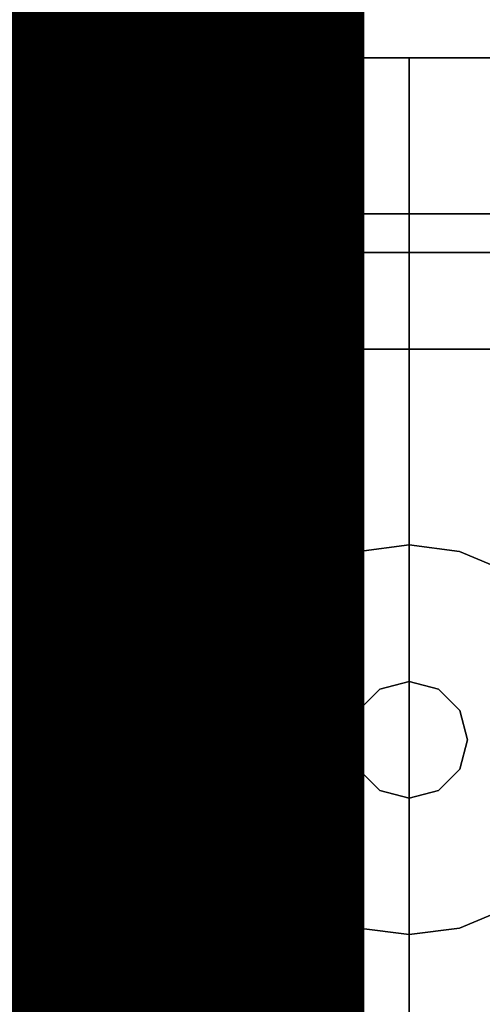
# Model space of a CAD drawing. Extents: x -5187 to 112595, y -6426 to 83466.
# Drawn here: x 47718 to 47748, y 38541 to 38605 of the extents above; entities that cross this region are included whole.
import ezdxf

# ---------------------------------------------------------------- set-up
doc = ezdxf.new("R2010")
doc.units = 0
doc.header["$LTSCALE"] = 200
doc.layers.add('AWA', color=8, linetype='CONTINUOUS')
doc.layers.add('CIRCUITEO', color=5, linetype='CONTINUOUS')
doc.linetypes.add('BATTING', pattern='A,0.00254,-2.54,[134,ltypeshp.shx,S=2.54,R=0,X=-2.54,Y=0],-5.08,[134,ltypeshp.shx,S=2.54,R=180,X=2.54,Y=0],-2.54', length=10.16254)

msp = doc.modelspace()

# ---------------------------------------------------------------- linework, layer by layer
at = {"layer": 'AWA', "ltscale": 5}
for points, invisible_edges in [([(47760.027, 38602.901, 147.447), (47718.227, 38590.201, 147.447), (47762.808, 38602.46, 147.447)], 3), ([(47727.227, 38602.901, 147.447), (47718.227, 38590.201, 147.447), (47760.027, 38602.901, 147.447)], 3), ([(47724.446, 38602.46, 147.447), (47718.227, 38590.201, 147.447), (47727.227, 38602.901, 147.447)], 3), ([(47762.808, 38602.46, 757.047), (47718.227, 38590.201, 757.047), (47760.027, 38602.901, 757.047)], 3), ([(47760.027, 38602.901, 757.047), (47718.227, 38590.201, 757.047), (47727.227, 38602.901, 757.047)], 3), ([(47727.227, 38602.901, 757.047), (47718.227, 38590.201, 757.047), (47724.446, 38602.46, 757.047)], 3), ([(47760.027, 38602.901, 880.491), (47718.227, 38590.201, 880.491), (47762.808, 38602.46, 880.491)], 3), ([(47727.227, 38602.901, 880.491), (47718.227, 38590.201, 880.491), (47760.027, 38602.901, 880.491)], 3), ([(47724.446, 38602.46, 880.491), (47718.227, 38590.201, 880.491), (47727.227, 38602.901, 880.491)], 3), ([(47762.808, 38602.46, 1638.3), (47718.227, 38590.201, 1638.3), (47760.027, 38602.901, 1638.3)], 3), ([(47760.027, 38602.901, 1638.3), (47718.227, 38590.201, 1638.3), (47727.227, 38602.901, 1638.3)], 3), ([(47727.227, 38602.901, 1638.3), (47718.227, 38590.201, 1638.3), (47724.446, 38602.46, 1638.3)], 3), ([(47762.808, 38602.46, 147.447), (47718.227, 38590.201, 147.447), (47765.317, 38601.182, 147.447)], 3), ([(47721.937, 38601.182, 147.447), (47718.227, 38590.201, 147.447), (47724.446, 38602.46, 147.447)], 3), ([(47765.317, 38601.182, 757.047), (47718.227, 38590.201, 757.047), (47762.808, 38602.46, 757.047)], 3), ([(47724.446, 38602.46, 757.047), (47718.227, 38590.201, 757.047), (47721.937, 38601.182, 757.047)], 3), ([(47762.808, 38602.46, 880.491), (47718.227, 38590.201, 880.491), (47765.317, 38601.182, 880.491)], 3), ([(47721.937, 38601.182, 880.491), (47718.227, 38590.201, 880.491), (47724.446, 38602.46, 880.491)], 3), ([(47765.317, 38601.182, 1638.3), (47718.227, 38590.201, 1638.3), (47762.808, 38602.46, 1638.3)], 3), ([(47724.446, 38602.46, 1638.3), (47718.227, 38590.201, 1638.3), (47721.937, 38601.182, 1638.3)], 3), ([(47724.446, 38602.46, 1638.3), (47769.027, 38592.741, 1638.3), (47721.937, 38601.182, 1638.3)], 3), ([(47721.937, 38601.182, 24.003), (47769.027, 38592.741, 24.003), (47724.446, 38602.46, 24.003)], 3), ([(47721.937, 38601.182, 24.003), (47724.446, 38602.46, 24.003), (47724.446, 38602.46, 54.864), (47721.937, 38601.182, 54.864)], 4), ([(47721.937, 38601.182, 54.864), (47724.446, 38602.46, 54.864), (47724.446, 38602.46, 85.725), (47721.937, 38601.182, 85.725)], 4), ([(47721.937, 38601.182, 85.725), (47724.446, 38602.46, 85.725), (47724.446, 38602.46, 116.586), (47721.937, 38601.182, 116.586)], 4), ([(47721.937, 38601.182, 116.586), (47724.446, 38602.46, 116.586), (47724.446, 38602.46, 147.447), (47721.937, 38601.182, 147.447)], 4), ([(47721.937, 38601.182, 147.447), (47724.446, 38602.46, 147.447), (47724.446, 38602.46, 757.047), (47721.937, 38601.182, 757.047)], 4), ([(47721.937, 38601.182, 880.491), (47724.446, 38602.46, 880.491), (47724.446, 38602.46, 1638.3), (47721.937, 38601.182, 1638.3)], 4), ([(47721.937, 38601.182, 757.047), (47724.446, 38602.46, 757.047), (47724.446, 38602.46, 787.908), (47721.937, 38601.182, 787.908)], 4), ([(47721.937, 38601.182, 787.908), (47724.446, 38602.46, 787.908), (47724.446, 38602.46, 818.769), (47721.937, 38601.182, 818.769)], 4), ([(47721.937, 38601.182, 818.769), (47724.446, 38602.46, 818.769), (47724.446, 38602.46, 849.63), (47721.937, 38601.182, 849.63)], 4), ([(47721.937, 38601.182, 849.63), (47724.446, 38602.46, 849.63), (47724.446, 38602.46, 880.491), (47721.937, 38601.182, 880.491)], 4), ([(47723.783, 38602.214, 1645.894), (47727.227, 38602.901, 1638.3), (47723.783, 38602.216, 1638.3)], 1), ([(47723.783, 38602.214, 1645.894), (47724.918, 38602.6, 1646.454), (47727.227, 38602.901, 1638.3)], 14), ([(47724.918, 38602.6, 1646.454), (47723.783, 38602.214, 1645.894), (47727.66, 38583.901, 1647.806)], 14), ([(47727.227, 38602.901, 1638.3), (47769.027, 38592.741, 1638.3), (47724.446, 38602.46, 1638.3)], 3), ([(47724.446, 38602.46, 24.003), (47769.027, 38592.741, 24.003), (47727.227, 38602.901, 24.003)], 3), ([(47724.446, 38602.46, 24.003), (47727.227, 38602.901, 24.003), (47727.227, 38602.901, 54.864), (47724.446, 38602.46, 54.864)], 4), ([(47724.446, 38602.46, 54.864), (47727.227, 38602.901, 54.864), (47727.227, 38602.901, 85.725), (47724.446, 38602.46, 85.725)], 4), ([(47724.446, 38602.46, 85.725), (47727.227, 38602.901, 85.725), (47727.227, 38602.901, 116.586), (47724.446, 38602.46, 116.586)], 4), ([(47724.446, 38602.46, 116.586), (47727.227, 38602.901, 116.586), (47727.227, 38602.901, 147.447), (47724.446, 38602.46, 147.447)], 4), ([(47724.446, 38602.46, 147.447), (47727.227, 38602.901, 147.447), (47727.227, 38602.901, 757.047), (47724.446, 38602.46, 757.047)], 4), ([(47724.446, 38602.46, 880.491), (47727.227, 38602.901, 880.491), (47727.227, 38602.901, 1638.3), (47724.446, 38602.46, 1638.3)], 4), ([(47724.446, 38602.46, 757.047), (47727.227, 38602.901, 757.047), (47727.227, 38602.901, 787.908), (47724.446, 38602.46, 787.908)], 4), ([(47724.446, 38602.46, 787.908), (47727.227, 38602.901, 787.908), (47727.227, 38602.901, 818.769), (47724.446, 38602.46, 818.769)], 4), ([(47724.446, 38602.46, 818.769), (47727.227, 38602.901, 818.769), (47727.227, 38602.901, 849.63), (47724.446, 38602.46, 849.63)], 4), ([(47724.446, 38602.46, 849.63), (47727.227, 38602.901, 849.63), (47727.227, 38602.901, 880.491), (47724.446, 38602.46, 880.491)], 4), ([(47724.918, 38602.6, 1646.454), (47726.063, 38602.825, 1647.019), (47727.227, 38602.901, 1638.3)], 14), ([(47726.063, 38602.825, 1647.019), (47724.918, 38602.6, 1646.454), (47727.66, 38583.901, 1647.806)], 14), ([(47727.227, 38602.901, 1647.592), (47726.063, 38602.825, 1647.019), (47727.66, 38583.901, 1647.806)], 14), ([(47726.063, 38602.825, 1647.019), (47727.227, 38602.901, 1647.592), (47727.227, 38602.901, 1638.3)], 12), ([(47760.027, 38602.901, 1638.3), (47769.027, 38592.741, 1638.3), (47727.227, 38602.901, 1638.3)], 3), ([(47727.227, 38602.901, 24.003), (47769.027, 38592.741, 24.003), (47760.027, 38602.901, 24.003)], 3), ([(47727.227, 38602.901, 24.003), (47760.027, 38602.901, 24.003), (47760.027, 38602.901, 54.864), (47727.227, 38602.901, 54.864)], 4), ([(47727.227, 38602.901, 54.864), (47760.027, 38602.901, 54.864), (47760.027, 38602.901, 85.725), (47727.227, 38602.901, 85.725)], 4), ([(47727.227, 38602.901, 85.725), (47760.027, 38602.901, 85.725), (47760.027, 38602.901, 116.586), (47727.227, 38602.901, 116.586)], 4), ([(47727.227, 38602.901, 116.586), (47760.027, 38602.901, 116.586), (47760.027, 38602.901, 147.447), (47727.227, 38602.901, 147.447)], 4), ([(47727.227, 38602.901, 1647.592), (47727.66, 38583.901, 1647.806), (47727.66, 38602.901, 1647.806)], 1), ([(47760.027, 38602.901, 1638.3), (47727.227, 38602.901, 1638.3), (47743.627, 38602.901, 1650.982)], 14), ([(47727.227, 38602.901, 1638.3), (47738.181, 38602.901, 1650.625), (47743.627, 38602.901, 1650.982)], 13), ([(47727.227, 38602.901, 1638.3), (47732.828, 38602.901, 1649.56), (47738.181, 38602.901, 1650.625)], 13), ([(47727.227, 38602.901, 1638.3), (47727.66, 38602.901, 1647.806), (47732.828, 38602.901, 1649.56)], 13), ([(47727.227, 38602.901, 1638.3), (47727.227, 38602.901, 1647.592), (47727.66, 38602.901, 1647.806)], 12), ([(47727.227, 38602.901, 147.447), (47760.027, 38602.901, 147.447), (47760.027, 38602.901, 757.047), (47727.227, 38602.901, 757.047)], 4), ([(47727.227, 38602.901, 880.491), (47760.027, 38602.901, 880.491), (47760.027, 38602.901, 1638.3), (47727.227, 38602.901, 1638.3)], 4), ([(47727.227, 38602.901, 757.047), (47760.027, 38602.901, 757.047), (47760.027, 38602.901, 787.908), (47727.227, 38602.901, 787.908)], 4), ([(47727.227, 38602.901, 787.908), (47760.027, 38602.901, 787.908), (47760.027, 38602.901, 818.769), (47727.227, 38602.901, 818.769)], 4), ([(47727.227, 38602.901, 818.769), (47760.027, 38602.901, 818.769), (47760.027, 38602.901, 849.63), (47727.227, 38602.901, 849.63)], 4), ([(47727.227, 38602.901, 849.63), (47760.027, 38602.901, 849.63), (47760.027, 38602.901, 880.491), (47727.227, 38602.901, 880.491)], 4), ([(47732.828, 38602.901, 1649.56), (47727.66, 38583.901, 1647.806), (47732.828, 38583.901, 1649.56)], 1), ([(47732.828, 38602.901, 1649.56), (47727.66, 38602.901, 1647.806), (47727.66, 38583.901, 1647.806)], 12), ([(47738.181, 38602.901, 1650.625), (47732.828, 38583.901, 1649.56), (47738.181, 38583.901, 1650.625)], 1), ([(47738.181, 38602.901, 1650.625), (47732.828, 38602.901, 1649.56), (47732.828, 38583.901, 1649.56)], 12), ([(47743.627, 38602.901, 1650.982), (47738.181, 38583.901, 1650.625), (47743.627, 38583.901, 1650.982)], 1), ([(47743.627, 38602.901, 1650.982), (47738.181, 38602.901, 1650.625), (47738.181, 38583.901, 1650.625)], 12), ([(47749.073, 38602.901, 1650.625), (47743.627, 38583.901, 1650.982), (47749.073, 38583.901, 1650.625)], 1), ([(47749.073, 38602.901, 1650.625), (47743.627, 38602.901, 1650.982), (47743.627, 38583.901, 1650.982)], 12), ([(47760.027, 38602.901, 1638.3), (47743.627, 38602.901, 1650.982), (47749.073, 38602.901, 1650.625)], 13), ([(47720.866, 38600.262, 1644.123), (47723.783, 38602.216, 1638.3), (47720.863, 38600.265, 1638.3)], 1), ([(47720.866, 38600.262, 1644.123), (47722.765, 38601.717, 1645.392), (47723.783, 38602.216, 1638.3)], 14), ([(47722.765, 38601.717, 1645.392), (47723.783, 38602.214, 1645.894), (47723.783, 38602.216, 1638.3)], 12), ([(47723.783, 38602.214, 1645.894), (47722.765, 38601.717, 1645.392), (47727.66, 38583.901, 1647.806)], 14), ([(47718.227, 38593.901, 1642.36), (47722.765, 38601.717, 1645.392), (47720.866, 38600.262, 1644.123)], 13), ([(47718.227, 38593.901, 1642.36), (47722.765, 38583.901, 1645.392), (47722.765, 38601.717, 1645.392)], 13), ([(47765.317, 38601.182, 147.447), (47718.227, 38590.201, 147.447), (47767.308, 38599.191, 147.447)], 3), ([(47719.946, 38599.191, 147.447), (47718.227, 38590.201, 147.447), (47721.937, 38601.182, 147.447)], 3), ([(47767.308, 38599.191, 757.047), (47718.227, 38590.201, 757.047), (47765.317, 38601.182, 757.047)], 3), ([(47721.937, 38601.182, 757.047), (47718.227, 38590.201, 757.047), (47719.946, 38599.191, 757.047)], 3), ([(47765.317, 38601.182, 880.491), (47718.227, 38590.201, 880.491), (47767.308, 38599.191, 880.491)], 3), ([(47719.946, 38599.191, 880.491), (47718.227, 38590.201, 880.491), (47721.937, 38601.182, 880.491)], 3), ([(47767.308, 38599.191, 1638.3), (47718.227, 38590.201, 1638.3), (47765.317, 38601.182, 1638.3)], 3), ([(47721.937, 38601.182, 1638.3), (47718.227, 38590.201, 1638.3), (47719.946, 38599.191, 1638.3)], 3), ([(47721.937, 38601.182, 1638.3), (47769.027, 38592.741, 1638.3), (47719.946, 38599.191, 1638.3)], 3), ([(47719.946, 38599.191, 24.003), (47769.027, 38592.741, 24.003), (47721.937, 38601.182, 24.003)], 3), ([(47719.946, 38599.191, 24.003), (47721.937, 38601.182, 24.003), (47721.937, 38601.182, 54.864), (47719.946, 38599.191, 54.864)], 4), ([(47719.946, 38599.191, 54.864), (47721.937, 38601.182, 54.864), (47721.937, 38601.182, 85.725), (47719.946, 38599.191, 85.725)], 4), ([(47719.946, 38599.191, 85.725), (47721.937, 38601.182, 85.725), (47721.937, 38601.182, 116.586), (47719.946, 38599.191, 116.586)], 4), ([(47719.946, 38599.191, 116.586), (47721.937, 38601.182, 116.586), (47721.937, 38601.182, 147.447), (47719.946, 38599.191, 147.447)], 4), ([(47719.946, 38599.191, 147.447), (47721.937, 38601.182, 147.447), (47721.937, 38601.182, 757.047), (47719.946, 38599.191, 757.047)], 4), ([(47719.946, 38599.191, 880.491), (47721.937, 38601.182, 880.491), (47721.937, 38601.182, 1638.3), (47719.946, 38599.191, 1638.3)], 4), ([(47719.946, 38599.191, 757.047), (47721.937, 38601.182, 757.047), (47721.937, 38601.182, 787.908), (47719.946, 38599.191, 787.908)], 4), ([(47719.946, 38599.191, 787.908), (47721.937, 38601.182, 787.908), (47721.937, 38601.182, 818.769), (47719.946, 38599.191, 818.769)], 4), ([(47719.946, 38599.191, 818.769), (47721.937, 38601.182, 818.769), (47721.937, 38601.182, 849.63), (47719.946, 38599.191, 849.63)], 4), ([(47719.946, 38599.191, 849.63), (47721.937, 38601.182, 849.63), (47721.937, 38601.182, 880.491), (47719.946, 38599.191, 880.491)], 4), ([(47722.765, 38601.717, 1645.392), (47722.765, 38583.901, 1645.392), (47727.66, 38583.901, 1647.806)], 12), ([(47718.227, 38593.901, 1642.36), (47720.866, 38600.262, 1644.123), (47719.443, 38598.42, 1643.173)], 13), ([(47719.443, 38598.42, 1643.173), (47720.863, 38600.265, 1638.3), (47718.912, 38597.345, 1638.3)], 13), ([(47719.443, 38598.42, 1643.173), (47720.866, 38600.262, 1644.123), (47720.863, 38600.265, 1638.3)], 12), ([(47767.308, 38599.191, 147.447), (47718.227, 38590.201, 147.447), (47769.027, 38590.201, 147.447)], 13), ([(47718.667, 38596.682, 147.447), (47718.227, 38590.201, 147.447), (47719.946, 38599.191, 147.447)], 3), ([(47769.027, 38590.201, 757.047), (47718.227, 38590.201, 757.047), (47767.308, 38599.191, 757.047)], 14), ([(47719.946, 38599.191, 757.047), (47718.227, 38590.201, 757.047), (47718.667, 38596.682, 757.047)], 3), ([(47767.308, 38599.191, 880.491), (47718.227, 38590.201, 880.491), (47769.027, 38590.201, 880.491)], 13), ([(47718.667, 38596.682, 880.491), (47718.227, 38590.201, 880.491), (47719.946, 38599.191, 880.491)], 3), ([(47769.027, 38590.201, 1638.3), (47718.227, 38590.201, 1638.3), (47767.308, 38599.191, 1638.3)], 14), ([(47719.946, 38599.191, 1638.3), (47718.227, 38590.201, 1638.3), (47718.667, 38596.682, 1638.3)], 3), ([(47719.946, 38599.191, 1638.3), (47769.027, 38592.741, 1638.3), (47718.667, 38596.682, 1638.3)], 3), ([(47718.667, 38596.682, 24.003), (47769.027, 38592.741, 24.003), (47719.946, 38599.191, 24.003)], 3), ([(47718.667, 38596.682, 24.003), (47719.946, 38599.191, 24.003), (47719.946, 38599.191, 54.864), (47718.667, 38596.682, 54.864)], 4), ([(47718.667, 38596.682, 54.864), (47719.946, 38599.191, 54.864), (47719.946, 38599.191, 85.725), (47718.667, 38596.682, 85.725)], 4), ([(47718.667, 38596.682, 85.725), (47719.946, 38599.191, 85.725), (47719.946, 38599.191, 116.586), (47718.667, 38596.682, 116.586)], 4), ([(47718.667, 38596.682, 116.586), (47719.946, 38599.191, 116.586), (47719.946, 38599.191, 147.447), (47718.667, 38596.682, 147.447)], 4), ([(47718.667, 38596.682, 147.447), (47719.946, 38599.191, 147.447), (47719.946, 38599.191, 757.047), (47718.667, 38596.682, 757.047)], 4), ([(47718.667, 38596.682, 880.491), (47719.946, 38599.191, 880.491), (47719.946, 38599.191, 1638.3), (47718.667, 38596.682, 1638.3)], 4), ([(47718.667, 38596.682, 757.047), (47719.946, 38599.191, 757.047), (47719.946, 38599.191, 787.908), (47718.667, 38596.682, 787.908)], 4), ([(47718.667, 38596.682, 787.908), (47719.946, 38599.191, 787.908), (47719.946, 38599.191, 818.769), (47718.667, 38596.682, 818.769)], 4), ([(47718.667, 38596.682, 818.769), (47719.946, 38599.191, 818.769), (47719.946, 38599.191, 849.63), (47718.667, 38596.682, 849.63)], 4), ([(47718.667, 38596.682, 849.63), (47719.946, 38599.191, 849.63), (47719.946, 38599.191, 880.491), (47718.667, 38596.682, 880.491)], 4), ([(47718.227, 38593.901, 1642.36), (47719.443, 38598.42, 1643.173), (47718.536, 38596.241, 1642.567)], 1), ([(47718.984, 38597.315, 1642.866), (47719.443, 38598.42, 1643.173), (47718.912, 38597.345, 1638.3)], 2), ([(47718.912, 38597.345, 1638.3), (47718.227, 38593.901, 1638.3), (47718.536, 38596.241, 1642.567)], 14), ([(47718.984, 38597.315, 1642.866), (47718.912, 38597.345, 1638.3), (47718.536, 38596.241, 1642.567)], 2), ([(47718.667, 38596.682, 1638.3), (47769.027, 38592.741, 1638.3), (47718.227, 38593.901, 1638.3)], 3), ([(47718.227, 38593.901, 24.003), (47769.027, 38592.741, 24.003), (47718.667, 38596.682, 24.003)], 3), ([(47718.227, 38593.901, 24.003), (47718.667, 38596.682, 24.003), (47718.667, 38596.682, 54.864), (47718.227, 38593.901, 54.864)], 4), ([(47718.227, 38593.901, 54.864), (47718.667, 38596.682, 54.864), (47718.667, 38596.682, 85.725), (47718.227, 38593.901, 85.725)], 4), ([(47718.227, 38593.901, 85.725), (47718.667, 38596.682, 85.725), (47718.667, 38596.682, 116.586), (47718.227, 38593.901, 116.586)], 4), ([(47718.227, 38593.901, 116.586), (47718.667, 38596.682, 116.586), (47718.667, 38596.682, 147.447), (47718.227, 38593.901, 147.447)], 4), ([(47718.227, 38593.901, 147.447), (47718.667, 38596.682, 147.447), (47718.667, 38596.682, 757.047), (47718.227, 38593.901, 757.047)], 4), ([(47718.227, 38593.901, 147.447), (47718.227, 38590.201, 147.447), (47718.667, 38596.682, 147.447)], 2), ([(47718.667, 38596.682, 757.047), (47718.227, 38590.201, 757.047), (47718.227, 38593.901, 757.047)], 1), ([(47718.227, 38593.901, 880.491), (47718.667, 38596.682, 880.491), (47718.667, 38596.682, 1638.3), (47718.227, 38593.901, 1638.3)], 4), ([(47718.227, 38593.901, 880.491), (47718.227, 38590.201, 880.491), (47718.667, 38596.682, 880.491)], 2), ([(47718.667, 38596.682, 1638.3), (47718.227, 38590.201, 1638.3), (47718.227, 38593.901, 1638.3)], 1), ([(47718.227, 38593.901, 757.047), (47718.667, 38596.682, 757.047), (47718.667, 38596.682, 787.908), (47718.227, 38593.901, 787.908)], 4), ([(47718.227, 38593.901, 787.908), (47718.667, 38596.682, 787.908), (47718.667, 38596.682, 818.769), (47718.227, 38593.901, 818.769)], 5), ([(47718.227, 38593.901, 818.769), (47718.667, 38596.682, 818.769), (47718.667, 38596.682, 849.63), (47718.227, 38593.901, 849.63)], 4), ([(47718.227, 38593.901, 849.63), (47718.667, 38596.682, 849.63), (47718.667, 38596.682, 880.491), (47718.227, 38593.901, 880.491)], 4), ([(47718.227, 38593.901, 1638.3), (47718.227, 38593.901, 1642.36), (47718.536, 38596.241, 1642.567)], 12), ([(47718.227, 38593.901, 1638.3), (47769.027, 38592.741, 1638.3), (47718.227, 38592.741, 1638.3)], 1), ([(47718.227, 38592.741, 24.003), (47769.027, 38592.741, 24.003), (47718.227, 38593.901, 24.003)], 2), ([(47718.227, 37411.883, 24.003), (47718.227, 38593.901, 24.003), (47718.227, 38593.901, 54.864), (47718.227, 37411.883, 54.864)], 4), ([(47718.227, 37411.883, 54.864), (47718.227, 38593.901, 54.864), (47718.227, 38593.901, 85.725), (47718.227, 37411.883, 85.725)], 4), ([(47718.227, 37411.883, 85.725), (47718.227, 38593.901, 85.725), (47718.227, 38593.901, 116.586), (47718.227, 37411.883, 116.586)], 4), ([(47718.227, 37411.883, 116.586), (47718.227, 38593.901, 116.586), (47718.227, 38593.901, 147.447), (47718.227, 37411.883, 147.447)], 4), ([(47718.227, 38593.901, 1642.36), (47718.227, 38583.901, 1638.3), (47718.227, 38583.901, 1642.36)], 1), ([(47718.227, 38593.901, 1642.36), (47718.227, 38593.901, 1638.3), (47718.227, 38583.901, 1638.3)], 12), ([(47718.227, 38593.901, 1642.36), (47718.227, 38583.901, 1642.36), (47722.765, 38583.901, 1645.392)], 12), ([(47718.227, 38590.201, 147.447), (47718.227, 38593.901, 147.447), (47718.227, 38593.901, 757.047), (47718.227, 38590.201, 757.047)], 4), ([(47718.227, 38590.201, 880.491), (47718.227, 38593.901, 880.491), (47718.227, 38593.901, 1638.3), (47718.227, 38590.201, 1638.3)], 4), ([(47718.227, 37411.883, 757.047), (47718.227, 38593.901, 757.047), (47718.227, 38593.901, 787.908), (47718.227, 37411.883, 787.908)], 4), ([(47718.227, 37411.883, 787.908), (47718.227, 38593.901, 787.908), (47718.227, 38593.901, 818.769), (47718.227, 37411.883, 818.769)], 4), ([(47718.227, 37411.883, 818.769), (47718.227, 38593.901, 818.769), (47718.227, 38593.901, 849.63), (47718.227, 37411.883, 849.63)], 4), ([(47718.227, 37411.883, 849.63), (47718.227, 38593.901, 849.63), (47718.227, 38593.901, 880.491), (47718.227, 37411.883, 880.491)], 4), ([(47718.227, 38590.201, 147.447), (47718.227, 37415.583, 147.447), (47769.027, 37415.583, 147.447), (47769.027, 38590.201, 147.447)], 4), ([(47718.227, 38552.101, 185.547), (47718.227, 37453.683, 185.547), (47718.227, 37415.583, 147.447), (47718.227, 38590.201, 147.447)], 4), ([(47718.227, 38590.201, 500.05), (47718.227, 38590.201, 147.447), (47769.027, 38590.201, 147.447), (47769.027, 38590.201, 500.05)], 4), ([(47718.227, 38552.101, 461.95), (47718.227, 38552.101, 185.547), (47718.227, 38590.201, 147.447), (47718.227, 38590.201, 500.05)], 4), ([(47718.227, 37415.583, 500.05), (47718.227, 38590.201, 500.05), (47769.027, 38590.201, 500.05), (47769.027, 37415.583, 500.05)], 4), ([(47718.227, 37453.683, 461.95), (47718.227, 38552.101, 461.95), (47718.227, 38590.201, 500.05), (47718.227, 37415.583, 500.05)], 4), ([(47769.027, 38590.201, 147.447), (47718.227, 38590.201, 147.447), (47718.227, 38590.201, 757.047), (47769.027, 38590.201, 757.047)], 4), ([(47769.027, 38590.201, 880.491), (47718.227, 38590.201, 880.491), (47718.227, 38590.201, 1638.3), (47769.027, 38590.201, 1638.3)], 4), ([(47718.227, 38590.201, 880.491), (47718.227, 37415.583, 880.491), (47769.027, 37415.583, 880.491), (47769.027, 38590.201, 880.491)], 4), ([(47718.227, 38552.101, 918.591), (47718.227, 37453.683, 918.591), (47718.227, 37415.583, 880.491), (47718.227, 38590.201, 880.491)], 4), ([(47718.227, 38590.201, 1638.3), (47718.227, 38590.201, 880.491), (47769.027, 38590.201, 880.491), (47769.027, 38590.201, 1638.3)], 4), ([(47718.227, 38552.101, 1600.2), (47718.227, 38552.101, 918.591), (47718.227, 38590.201, 880.491), (47718.227, 38590.201, 1638.3)], 4), ([(47718.227, 37415.583, 1638.3), (47718.227, 38590.201, 1638.3), (47769.027, 38590.201, 1638.3), (47769.027, 37415.583, 1638.3)], 4), ([(47718.227, 37453.683, 1600.2), (47718.227, 38552.101, 1600.2), (47718.227, 38590.201, 1638.3), (47718.227, 37415.583, 1638.3)], 4), ([(47718.227, 37421.883, 1642.36), (47718.227, 37421.883, 1638.3), (47718.227, 38583.901, 1638.3), (47718.227, 38583.901, 1642.36)], 4), ([(47723.95, 37421.883, 1646.08), (47718.227, 37421.883, 1642.36), (47718.227, 38583.901, 1642.36), (47723.95, 38583.901, 1646.08)], 5), ([(47718.227, 37421.883, 1638.3), (47769.027, 37421.883, 1638.3), (47769.027, 38583.901, 1638.3), (47718.227, 38583.901, 1638.3)], 5), ([(47718.227, 38583.901, 1638.3), (47769.027, 38583.901, 1638.3), (47718.227, 38583.901, 1642.36)], 2), ([(47718.227, 38583.901, 1642.36), (47769.027, 38583.901, 1638.3), (47723.95, 38583.901, 1646.08)], 3), ([(47730.205, 37421.883, 1648.811), (47723.95, 37421.883, 1646.08), (47723.95, 38583.901, 1646.08), (47730.205, 38583.901, 1648.811)], 4), ([(47723.95, 38583.901, 1646.08), (47769.027, 38583.901, 1638.3), (47730.205, 38583.901, 1648.811)], 3), ([(47736.824, 37421.883, 1650.48), (47730.205, 37421.883, 1648.811), (47730.205, 38583.901, 1648.811), (47736.824, 38583.901, 1650.48)], 4), ([(47730.205, 38583.901, 1648.811), (47769.027, 38583.901, 1638.3), (47736.824, 38583.901, 1650.48)], 3), ([(47743.627, 37421.883, 1651.041), (47736.824, 37421.883, 1650.48), (47736.824, 38583.901, 1650.48), (47743.627, 38583.901, 1651.041)], 4), ([(47736.824, 38583.901, 1650.48), (47769.027, 38583.901, 1638.3), (47743.627, 38583.901, 1651.041)], 3), ([(47750.429, 37421.883, 1650.48), (47743.627, 37421.883, 1651.041), (47743.627, 38583.901, 1651.041), (47750.429, 38583.901, 1650.48)], 4), ([(47743.627, 38583.901, 1651.041), (47769.027, 38583.901, 1638.3), (47750.429, 38583.901, 1650.48)], 3), ([(47730.927, 38539.401, 198.247), (47730.927, 37466.383, 198.247), (47718.227, 37453.683, 185.547), (47718.227, 38552.101, 185.547)], 4), ([(47730.927, 38539.401, 449.25), (47730.927, 38539.401, 198.247), (47718.227, 38552.101, 185.547), (47718.227, 38552.101, 461.95)], 4), ([(47730.927, 37466.383, 449.25), (47730.927, 38539.401, 449.25), (47718.227, 38552.101, 461.95), (47718.227, 37453.683, 461.95)], 4), ([(47730.927, 38539.401, 931.291), (47730.927, 37466.383, 931.291), (47718.227, 37453.683, 918.591), (47718.227, 38552.101, 918.591)], 4), ([(47730.927, 38539.401, 1587.5), (47730.927, 38539.401, 931.291), (47718.227, 38552.101, 918.591), (47718.227, 38552.101, 1600.2)], 4), ([(47730.927, 37466.383, 1587.5), (47730.927, 38539.401, 1587.5), (47718.227, 38552.101, 1600.2), (47718.227, 37453.683, 1600.2)], 4), ([(47743.627, 38283.92, 198.247), (47743.627, 38292.81, 198.247), (47743.627, 38548.291, 449.25), (47743.627, 38539.401, 449.25)], 7)]:
    msp.add_3dface(points, dxfattribs=dict(at, invisible_edges=invisible_edges))
for points in [[(47724.446, 38602.46, 1638.3), (47721.937, 38601.182, 1638.3), (47721.937, 38601.182, 24.003), (47724.446, 38602.46, 24.003)], [(47727.227, 38602.901, 1638.3), (47724.446, 38602.46, 1638.3), (47724.446, 38602.46, 24.003), (47727.227, 38602.901, 24.003)], [(47760.027, 38602.901, 1638.3), (47727.227, 38602.901, 1638.3), (47727.227, 38602.901, 24.003), (47760.027, 38602.901, 24.003)], [(47721.937, 38601.182, 1638.3), (47719.946, 38599.191, 1638.3), (47719.946, 38599.191, 24.003), (47721.937, 38601.182, 24.003)], [(47719.946, 38599.191, 1638.3), (47718.667, 38596.682, 1638.3), (47718.667, 38596.682, 24.003), (47719.946, 38599.191, 24.003)], [(47718.667, 38596.682, 1638.3), (47718.227, 38593.901, 1638.3), (47718.227, 38593.901, 24.003), (47718.667, 38596.682, 24.003)], [(47718.227, 38593.901, 1638.3), (47718.227, 38592.741, 1638.3), (47718.227, 38592.741, 24.003), (47718.227, 38593.901, 24.003)], [(47718.227, 38592.741, 1638.3), (47769.027, 38592.741, 1638.3), (47769.027, 38592.741, 24.003), (47718.227, 38592.741, 24.003)], [(47718.227, 37415.583, 757.047), (47718.227, 38590.201, 757.047), (47769.027, 38590.201, 757.047), (47769.027, 37415.583, 757.047)], [(47718.227, 38590.201, 500.05), (47718.227, 38590.201, 757.047), (47718.227, 37415.583, 757.047), (47718.227, 37415.583, 500.05)], [(47769.027, 38590.201, 500.05), (47769.027, 38590.201, 757.047), (47718.227, 38590.201, 757.047), (47718.227, 38590.201, 500.05)], [(47718.227, 37415.583, 500.05), (47769.027, 37415.583, 500.05), (47769.027, 38590.201, 500.05), (47718.227, 38590.201, 500.05)], [(47743.627, 38571.151, 12.7), (47740.34, 38570.718, 12.7), (47740.34, 38570.718), (47743.627, 38571.151)], [(47746.914, 38570.718, 12.7), (47743.627, 38571.151, 12.7), (47743.627, 38571.151), (47746.914, 38570.718)], [(47740.34, 38570.718, 12.7), (47737.277, 38569.449, 12.7), (47737.277, 38569.449), (47740.34, 38570.718)], [(47749.977, 38569.449, 12.7), (47746.914, 38570.718, 12.7), (47746.914, 38570.718), (47749.977, 38569.449)], [(47737.277, 38569.449, 12.7), (47734.646, 38567.431, 12.7), (47734.646, 38567.431), (47737.277, 38569.449)], [(47734.646, 38567.431, 12.7), (47732.628, 38564.801, 12.7), (47732.628, 38564.801), (47734.646, 38567.431)], [(47732.628, 38564.801, 12.7), (47731.359, 38561.738, 12.7), (47731.359, 38561.738), (47732.628, 38564.801)], [(47743.627, 38562.261, 22.86), (47741.722, 38561.75, 22.86), (47741.722, 38561.75, 12.7), (47743.627, 38562.261, 12.7)], [(47745.532, 38561.75, 22.86), (47743.627, 38562.261, 22.86), (47743.627, 38562.261, 12.7), (47745.532, 38561.75, 12.7)], [(47731.359, 38561.738, 12.7), (47730.927, 38558.451, 12.7), (47730.927, 38558.451), (47731.359, 38561.738)], [(47741.722, 38561.75, 22.86), (47740.327, 38560.356, 22.86), (47740.327, 38560.356, 12.7), (47741.722, 38561.75, 12.7)], [(47746.926, 38560.356, 22.86), (47745.532, 38561.75, 22.86), (47745.532, 38561.75, 12.7), (47746.926, 38560.356, 12.7)], [(47740.327, 38560.356, 22.86), (47739.817, 38558.451, 22.86), (47739.817, 38558.451, 12.7), (47740.327, 38560.356, 12.7)], [(47747.437, 38558.451, 22.86), (47746.926, 38560.356, 22.86), (47746.926, 38560.356, 12.7), (47747.437, 38558.451, 12.7)], [(47730.927, 38558.451, 12.7), (47731.359, 38555.164, 12.7), (47731.359, 38555.164), (47730.927, 38558.451)], [(47739.817, 38558.451, 22.86), (47740.327, 38556.546, 22.86), (47740.327, 38556.546, 12.7), (47739.817, 38558.451, 12.7)], [(47746.926, 38556.546, 22.86), (47747.437, 38558.451, 22.86), (47747.437, 38558.451, 12.7), (47746.926, 38556.546, 12.7)], [(47740.327, 38556.546, 22.86), (47741.722, 38555.151, 22.86), (47741.722, 38555.151, 12.7), (47740.327, 38556.546, 12.7)], [(47745.532, 38555.151, 22.86), (47746.926, 38556.546, 22.86), (47746.926, 38556.546, 12.7), (47745.532, 38555.151, 12.7)], [(47731.359, 38555.164, 12.7), (47732.628, 38552.101, 12.7), (47732.628, 38552.101), (47731.359, 38555.164)], [(47741.722, 38555.151, 22.86), (47743.627, 38554.641, 22.86), (47743.627, 38554.641, 12.7), (47741.722, 38555.151, 12.7)], [(47743.627, 38554.641, 22.86), (47745.532, 38555.151, 22.86), (47745.532, 38555.151, 12.7), (47743.627, 38554.641, 12.7)], [(47732.628, 38552.101, 12.7), (47734.646, 38549.471, 12.7), (47734.646, 38549.471), (47732.628, 38552.101)], [(47734.646, 38549.471, 12.7), (47737.277, 38547.452, 12.7), (47737.277, 38547.452), (47734.646, 38549.471)], [(47737.277, 38547.452, 12.7), (47740.34, 38546.184, 12.7), (47740.34, 38546.184), (47737.277, 38547.452)], [(47746.914, 38546.184, 12.7), (47749.977, 38547.452, 12.7), (47749.977, 38547.452), (47746.914, 38546.184)], [(47740.34, 38546.184, 12.7), (47743.627, 38545.751, 12.7), (47743.627, 38545.751), (47740.34, 38546.184)], [(47743.627, 38545.751, 12.7), (47746.914, 38546.184, 12.7), (47746.914, 38546.184), (47743.627, 38545.751)]]:
    msp.add_3dface(points, dxfattribs=at)
at = {"layer": 'CIRCUITEO', "color": 1, "linetype": 'BATTING', "ltscale": 10, "const_width": 40}
msp.add_lwpolyline([(47720.697, 38923.124), (47720.697, 36780.289)], dxfattribs=at)

doc.saveas('drawing.dxf')
